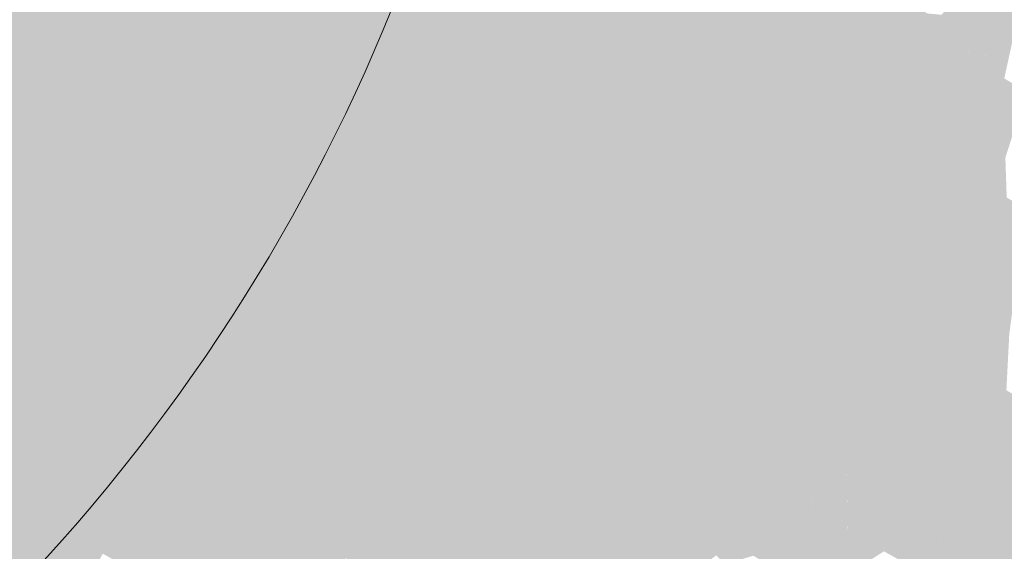
# Model space of a CAD drawing. Units: millimetres. Extents: x -9950 to 9949, y -9794 to 9794.
# Drawn here: x -4416 to -4093, y -6898 to -6724 of the extents above; entities that cross this region are included whole.
import ezdxf

# ---------------------------------------------------------------- set-up
doc = ezdxf.new("R2010")
doc.units = ezdxf.units.MM
doc.header["$MEASUREMENT"] = 0
doc.layers.add('New_SA - SISUSTUS - ostumööbel_Pen_No__19', color=255, linetype='Continuous', lineweight=0)
doc.layers.add('New_SA - SISUSTUS - ostumööbel_Pen_No__87', color=7, linetype='Continuous', lineweight=9, true_color=0x8a8a8a)
doc.layers.add('SA - MÕÕDUD - erimööbel_Pen_No__87', color=7, linetype='Continuous', lineweight=9, true_color=0x8a8a8a)
doc.layers.add('SA - MÕÕDUD - erimööbel', color=7, linetype='Continuous')
doc.styles.add('GENERATED_STYLE_2', font='txt')
doc.dimstyles.new('GENERATED_STYLE__1', dxfattribs={"dimtxt": 40, "dimasz": 19, "dimexe": 0.18, "dimexo": 0.0625, "dimgap": 0, "dimtad": 1, "dimdec": 0, "dimzin": 0, "dimdsep": 46, "dimtxsty": 'GENERATED_STYLE_2', "dimblk": 'ARROWHEAD_16', "dimblk1": 'ARROWHEAD_16', "dimblk2": 'ARROWHEAD_16', "dimcen": 0.09, "dimclrd": 256, "dimclre": 256, "dimclrt": 256, "dimazin": 0, "dimtfac": 1, "dimtdec": 4, "dimtmove": 0, "dimatfit": 3, "dimfxl": 0, "dimtolj": 1, "dimtzin": 0, "dimarcsym": 0})

# ---------------------------------------------------------------- blocks, each defined once
blk = doc.blocks.new('*D41')
at = {"layer": 'SA - MÕÕDUD - erimööbel_Pen_No__87', "linetype": 'Continuous', "lineweight": 9, "true_color": 0x8a8a8a}
for points in [[(-2936.11, -6761.92), (-2953.85, -6771.15), (-2936.99, -6781.9)], [(-4107.35, -8600.39), (-4089.61, -8591.16), (-4106.48, -8580.41)], [(-4107.35, -8600.39), (-4125.09, -8609.63), (-4108.23, -8620.37)]]:
    blk.add_hatch(color=252, dxfattribs=at).paths.add_polyline_path(points)
at = {"layer": 'SA - MÕÕDUD - erimööbel_Pen_No__87', "color": 252, "linetype": 'Continuous', "lineweight": 9, "true_color": 0x8a8a8a}
for p, q in [((-2936.11, -6761.92), (-2953.85, -6771.15)), ((-2936.11, -6761.92), (-2936.99, -6781.9)), ((-2936.99, -6781.9), (-2953.85, -6771.15)), ((-4098.05, -8585.79), (-2945.42, -6776.52)), ((-4107.35, -8600.39), (-4106.48, -8580.41)), ((-4106.48, -8580.41), (-4089.61, -8591.16)), ((-4107.35, -8600.39), (-4089.61, -8591.16))]:
    blk.add_line(p, q, dxfattribs=at)
at = {"layer": 'SA - MÕÕDUD - erimööbel_Pen_No__87', "color": 252, "lineweight": 9, "true_color": 0x8a8a8a, "char_height": 40, "attachment_point": 7, "rotation": 57.5, "style": 'GENERATED_STYLE_2'}
for s, insert in [('\\A1;{\\pql;\\fSwis721 Cn BT|b0|i0|c0|p0;\\W1.000000;30}', (-2980.71, -6817.03)), ('\\A1;{\\pql;\\fSwis721 Cn BT|b0|i0|c0|p0;\\W1.000000;2,180}', (-3560.61, -7727.28))]:
    blk.add_mtext(s, dxfattribs=dict(at, insert=insert))
blk = doc.blocks.new('ARROWHEAD_16')
at = {"linetype": 'Continuous', "lineweight": 0}
blk.add_hatch(color=0, dxfattribs=at).paths.add_polyline_path([(-0.9093, 0.525), (0, 0), (-0.9093, -0.525)])
at = {"color": 0, "linetype": 'Continuous', "lineweight": 0}
blk.add_line((0, 0), (-1, 0), dxfattribs=at)

msp = doc.modelspace()

# ---------------------------------------------------------------- hatches: boundary and pattern name
at = {"layer": 'New_SA - SISUSTUS - ostumööbel_Pen_No__19', "linetype": 'Continuous', "lineweight": 0}
for points in [[(-5350.34, -6163.58, 1), (-4350.88, -6827.72, 1)], [(-4440.4, -6816.5), (-4387.27, -6664.26), (-4465.68, -6805.38)], [(-4440.4, -6816.5), (-4364.17, -6679.95), (-4387.27, -6664.26)], [(-4339.23, -6692.47), (-4364.17, -6679.95), (-4440.4, -6816.5)], [(-4440.4, -6816.5), (-4382.76, -6769.84), (-4339.23, -6692.47)], [(-4337.49, -6747.99), (-4339.23, -6692.47), (-4382.76, -6769.84)], [(-4313.61, -6705.07), (-4339.23, -6692.47), (-4337.49, -6747.99)], [(-4264.07, -6732.76), (-4242.72, -6693.65), (-4288.64, -6718.31)], [(-4264.07, -6732.76), (-4218.67, -6708.59), (-4242.72, -6693.65)], [(-4167.46, -6702.4), (-4192.92, -6718.95), (-4181.51, -6728.38)], [(-4181.51, -6728.38), (-4166.5, -6728.44), (-4167.46, -6702.4)], [(-4145.89, -6707.4), (-4167.46, -6702.4), (-4166.5, -6728.44)], [(-4337.49, -6747.99), (-4288.64, -6718.31), (-4313.61, -6705.07)], [(-4146.93, -6737.89), (-4141.4, -6740.54), (-4129.07, -6705.51)], [(-4146.93, -6737.89), (-4129.07, -6705.51), (-4138.89, -6709.45)], [(-4126.69, -6714.13), (-4129.07, -6705.51), (-4141.4, -6740.54)], [(-4110.71, -6725.59), (-4098.76, -6704.08), (-4113.74, -6722.19)], [(-4107.64, -6726.3), (-4098.76, -6704.08), (-4110.71, -6725.59)], [(-4097.52, -6707.81), (-4098.76, -6704.08), (-4107.64, -6726.3)], [(-4238.62, -6744.91), (-4218.67, -6708.59), (-4264.07, -6732.76)], [(-4238.62, -6744.91), (-4223.36, -6746.04), (-4218.67, -6708.59)], [(-4223.36, -6746.04), (-4203.84, -6710.83), (-4218.67, -6708.59)], [(-4145.89, -6707.4), (-4166.5, -6728.44), (-4164.23, -6740.57)], [(-4153.11, -6735.13), (-4145.89, -6707.4), (-4164.23, -6740.57)], [(-4138.89, -6709.45), (-4145.89, -6707.4), (-4153.11, -6735.13)], [(-4153.11, -6735.13), (-4146.93, -6737.89), (-4138.89, -6709.45)], [(-4101.24, -6720.35), (-4097.52, -6707.81), (-4107.64, -6726.3)], [(-4192.92, -6718.95), (-4203.84, -6710.83), (-4223.36, -6746.04)], [(-4136.39, -6743.03), (-4126.69, -6714.13), (-4141.4, -6740.54)], [(-4121.73, -6716.66), (-4126.69, -6714.13), (-4136.39, -6743.03)], [(-4313.03, -6763.44), (-4288.64, -6718.31), (-4337.49, -6747.99)], [(-4285.39, -6771.87), (-4288.64, -6718.31), (-4313.03, -6763.44)], [(-4264.07, -6732.76), (-4288.64, -6718.31), (-4285.39, -6771.87)], [(-4212.08, -6754.5), (-4192.92, -6718.95), (-4223.36, -6746.04)], [(-4181.51, -6728.38), (-4192.92, -6718.95), (-4212.08, -6754.5)], [(-4118.78, -6721.72), (-4121.73, -6716.66), (-4136.39, -6743.03)], [(-4093.6, -6716.91), (-4104.01, -6736.68), (-4100.97, -6738.38)], [(-4093.6, -6716.91), (-4101.24, -6720.35), (-4104, -6736.66)], [(-4088.19, -6720.23), (-4090.78, -6718.63), (-4102.38, -6748.49)], [(-4102.38, -6748.49), (-4090.78, -6718.63), (-4100.97, -6738.38)], [(-4090.78, -6718.63), (-4093.6, -6716.91), (-4100.96, -6738.35)], [(-4118.78, -6721.72), (-4136.39, -6743.03), (-4135.42, -6751.93)], [(-4135.42, -6751.93), (-4128.28, -6748.85), (-4118.78, -6721.72)], [(-4128.28, -6748.85), (-4113.74, -6722.19), (-4118.78, -6721.72)], [(-4110.71, -6725.59), (-4113.74, -6722.19), (-4128.28, -6748.85)], [(-4101.24, -6720.35), (-4107.64, -6726.3), (-4104, -6736.66)], [(-4093.18, -6743.06), (-4088.19, -6720.23), (-4102.38, -6748.49)], [(-4110.71, -6725.59), (-4128.28, -6748.85), (-4127.48, -6756.54)], [(-4127.48, -6756.54), (-4122.89, -6754.96), (-4110.71, -6725.59)], [(-4122.89, -6754.96), (-4113.43, -6743.26), (-4110.71, -6725.59)], [(-4107.64, -6726.3), (-4110.71, -6725.59), (-4113.43, -6743.26)], [(-4181.51, -6728.38), (-4212.08, -6754.5), (-4200.73, -6762.67)], [(-4200.73, -6762.67), (-4181.65, -6755.79), (-4181.51, -6728.38)], [(-4164.23, -6740.57), (-4181.51, -6728.38), (-4181.65, -6755.79)], [(-4166.5, -6728.44), (-4181.51, -6728.38), (-4164.23, -6740.57)], [(-4104.01, -6736.68), (-4107.64, -6726.3), (-4113.43, -6743.26)], [(-4256.95, -6778.1), (-4264.07, -6732.76), (-4285.39, -6771.87)], [(-4238.62, -6744.91), (-4264.07, -6732.76), (-4256.95, -6778.1)], [(-4164.31, -6755.24), (-4146.93, -6737.89), (-4153.11, -6735.13)], [(-4164.31, -6755.24), (-4153.11, -6735.13), (-4164.23, -6740.57)], [(-4141.4, -6740.54), (-4146.93, -6737.89), (-4169.76, -6778.57)], [(-4169.76, -6778.57), (-4146.93, -6737.89), (-4164.31, -6755.24)], [(-4104.01, -6736.68), (-4113.43, -6743.26), (-4119.02, -6765.22)], [(-4119.02, -6765.22), (-4109.05, -6754.14), (-4104.01, -6736.68)], [(-4109.05, -6754.14), (-4100.97, -6738.38), (-4104.01, -6736.68)], [(-4100.97, -6738.38), (-4109.05, -6754.14), (-4102.38, -6748.49)], [(-4164.31, -6755.24), (-4164.23, -6740.57), (-4181.65, -6755.79)], [(-4141.4, -6740.54), (-4169.76, -6778.57), (-4173.98, -6799.22)], [(-4166.69, -6798), (-4141.4, -6740.54), (-4173.98, -6799.22)], [(-4136.39, -6743.03), (-4141.4, -6740.54), (-4166.69, -6798)], [(-4249.25, -6793.13), (-4238.62, -6744.91), (-4256.95, -6778.1)], [(-4212.08, -6754.5), (-4238.62, -6744.91), (-4249.25, -6793.13)], [(-4212.08, -6754.5), (-4223.36, -6746.04), (-4238.62, -6744.91)], [(-4135.42, -6751.93), (-4136.39, -6743.03), (-4166.69, -6798)], [(-4113.43, -6743.26), (-4123.21, -6761.41), (-4119.02, -6765.22)], [(-4113.43, -6743.26), (-4122.89, -6754.96), (-4123.21, -6761.41)], [(-4103.01, -6763.05), (-4090.73, -6744.55), (-4093.18, -6743.06)], [(-4093.18, -6743.06), (-4102.38, -6748.49), (-4103.01, -6763.05)], [(-4099.43, -6769.35), (-4090.73, -6744.55), (-4103.01, -6763.05)], [(-4090.73, -6744.55), (-4099.43, -6769.35), (-4088.28, -6746.04)], [(-4363.88, -6795.02), (-4337.49, -6747.99), (-4382.76, -6769.84)], [(-4363.88, -6795.02), (-4313.03, -6763.44), (-4337.49, -6747.99)], [(-4127.48, -6756.54), (-4128.28, -6748.85), (-4151.15, -6790.59)], [(-4128.28, -6748.85), (-4135.42, -6751.93), (-4151.15, -6790.59)], [(-4103.01, -6763.05), (-4102.38, -6748.49), (-4110.78, -6764.75)], [(-4109.05, -6754.14), (-4110.78, -6764.75), (-4102.38, -6748.49)], [(-4099.43, -6769.35), (-4085.92, -6747.47), (-4088.28, -6746.04)], [(-4085.92, -6747.47), (-4099.43, -6769.35), (-4092.83, -6769.08)], [(-4135.42, -6751.93), (-4166.69, -6798), (-4176.29, -6826.25)], [(-4151.15, -6790.59), (-4135.42, -6751.93), (-4176.29, -6826.25)], [(-4222.91, -6802.5), (-4212.08, -6754.5), (-4249.25, -6793.13)], [(-4222.91, -6802.5), (-4200.73, -6762.67), (-4212.08, -6754.5)], [(-4164.31, -6755.24), (-4181.65, -6755.79), (-4178.88, -6766.53)], [(-4164.31, -6755.24), (-4178.88, -6766.53), (-4176.23, -6776.62)], [(-4169.76, -6778.57), (-4164.31, -6755.24), (-4176.23, -6776.62)], [(-4122.89, -6754.96), (-4127.48, -6756.54), (-4123.21, -6761.41)], [(-4109.05, -6754.14), (-4119.02, -6765.22), (-4120.29, -6775.39)], [(-4110.78, -6764.75), (-4109.05, -6754.14), (-4120.29, -6775.39)], [(-4181.65, -6755.79), (-4200.73, -6762.67), (-4189.85, -6770.91)], [(-4189.85, -6770.91), (-4178.88, -6766.53), (-4181.65, -6755.79)], [(-4127.48, -6756.54), (-4151.15, -6790.59), (-4155.24, -6807.57)], [(-4146.01, -6797.51), (-4127.48, -6756.54), (-4155.24, -6807.57)], [(-4129.6, -6767.09), (-4127.48, -6756.54), (-4146.01, -6797.51)], [(-4129.6, -6767.09), (-4123.21, -6761.41), (-4127.48, -6756.54)], [(-4123.21, -6761.41), (-4132.88, -6779.45), (-4119.02, -6765.22)], [(-4123.21, -6761.41), (-4129.6, -6767.09), (-4132.88, -6779.45)], [(-4313.03, -6763.44), (-4363.88, -6795.02), (-4344.72, -6820.05)], [(-4344.72, -6820.05), (-4318.97, -6831.93), (-4313.03, -6763.44)], [(-4285.39, -6771.87), (-4313.03, -6763.44), (-4318.97, -6831.93)], [(-4222.91, -6802.5), (-4189.85, -6770.91), (-4200.73, -6762.67)], [(-4118, -6778.63), (-4110.78, -6764.75), (-4120.29, -6775.39)], [(-4118, -6778.63), (-4107.97, -6772.94), (-4110.78, -6764.75)], [(-4103.01, -6763.05), (-4110.78, -6764.75), (-4107.97, -6772.94)], [(-4099.43, -6769.35), (-4103.01, -6763.05), (-4107.97, -6772.94)], [(-4189.85, -6770.91), (-4176.23, -6776.62), (-4178.88, -6766.53)], [(-4132.88, -6779.45), (-4129.6, -6767.09), (-4146.01, -6797.51)], [(-4132.41, -6790.31), (-4119.02, -6765.22), (-4132.88, -6779.45)], [(-4120.29, -6775.39), (-4119.02, -6765.22), (-4132.41, -6790.31)], [(-4416.48, -6831.39), (-4382.76, -6769.84), (-4440.4, -6816.5)], [(-4382.76, -6769.84), (-4416.48, -6831.39), (-4392.32, -6846.65)], [(-4363.88, -6795.02), (-4382.76, -6769.84), (-4392.32, -6846.65)], [(-4261.77, -6915.77), (-4187.33, -6781.69), (-4189.85, -6770.91)], [(-4189.85, -6770.91), (-4251.62, -6881.68), (-4261.77, -6915.77)], [(-4189.85, -6770.91), (-4222.91, -6802.5), (-4251.62, -6881.68)], [(-4176.23, -6776.62), (-4189.85, -6770.91), (-4187.33, -6781.69)], [(-4109.68, -6788.6), (-4099.43, -6769.35), (-4107.97, -6772.94)], [(-4109.68, -6788.6), (-4099.89, -6783.55), (-4099.43, -6769.35)], [(-4099.89, -6783.55), (-4092.39, -6782.13), (-4092.83, -6769.08)], [(-4092.83, -6769.08), (-4099.43, -6769.35), (-4099.89, -6783.55)], [(-4294.72, -6845.83), (-4285.39, -6771.87), (-4318.97, -6831.93)], [(-4249.25, -6793.13), (-4285.39, -6771.87), (-4294.72, -6845.83)], [(-4256.95, -6778.1), (-4285.39, -6771.87), (-4249.25, -6793.13)], [(-4107.97, -6772.94), (-4118, -6778.63), (-4117.51, -6791.69)], [(-4117.51, -6791.69), (-4109.68, -6788.6), (-4107.97, -6772.94)], [(-4260.38, -6928.04), (-4169.76, -6778.57), (-4176.23, -6776.62)], [(-4260.38, -6928.04), (-4176.23, -6776.62), (-4187.33, -6781.69)], [(-4120.29, -6775.39), (-4132.41, -6790.31), (-4126.35, -6794.51)], [(-4120.29, -6775.39), (-4126.35, -6794.51), (-4118, -6778.63)], [(-4260.38, -6928.04), (-4257.56, -6927.26), (-4257.55, -6927.25), (-4257.54, -6927.26), (-4251.21, -6925.51), (-4169.76, -6778.57)], [(-4173.98, -6799.22), (-4169.76, -6778.57), (-4251.21, -6925.51)], [(-4132.41, -6790.31), (-4132.88, -6779.45), (-4146.01, -6797.51)], [(-4126.35, -6794.51), (-4117.51, -6791.69), (-4118, -6778.63)], [(-4187.33, -6781.69), (-4261.77, -6915.77), (-4260.38, -6928.04)], [(-4099.89, -6783.55), (-4109.68, -6788.6), (-4107.18, -6798.92)], [(-4107.18, -6798.92), (-4100.15, -6798.46), (-4099.89, -6783.55)], [(-4094.34, -6801.39), (-4092.39, -6782.13), (-4100.15, -6798.46)], [(-4092.39, -6782.13), (-4099.89, -6783.55), (-4100.15, -6798.46)], [(-4092.39, -6782.13), (-4094.34, -6801.39), (-4086.92, -6785.36)], [(-4094.34, -6801.39), (-4088.41, -6803.69), (-4086.92, -6785.36)], [(-4177.06, -6837.76), (-4151.15, -6790.59), (-4176.29, -6826.25)], [(-4163.01, -6821.67), (-4151.15, -6790.59), (-4177.06, -6837.76)], [(-4155.24, -6807.57), (-4151.15, -6790.59), (-4163.01, -6821.67)], [(-4147.26, -6806.23), (-4136.56, -6806.07), (-4132.41, -6790.31)], [(-4147.26, -6806.23), (-4132.41, -6790.31), (-4146.01, -6797.51)], [(-4126.35, -6794.51), (-4132.41, -6790.31), (-4136.56, -6806.07)], [(-4109.68, -6788.6), (-4117.51, -6791.69), (-4116.42, -6809.66)], [(-4116.42, -6809.66), (-4107.18, -6798.92), (-4109.68, -6788.6)], [(-4288.21, -6863.1), (-4249.25, -6793.13), (-4294.72, -6845.83)], [(-4288.21, -6863.1), (-4273.43, -6864.62), (-4249.25, -6793.13)], [(-4238.71, -6802.29), (-4249.25, -6793.13), (-4273.43, -6864.62)], [(-4222.91, -6802.5), (-4249.25, -6793.13), (-4238.71, -6802.29)], [(-4126.35, -6794.51), (-4123.92, -6803.88), (-4117.51, -6791.69)], [(-4117.51, -6791.69), (-4123.92, -6803.88), (-4116.42, -6809.66)], [(-4392.32, -6846.65), (-4344.72, -6820.05), (-4363.88, -6795.02)], [(-4126.35, -6794.51), (-4136.56, -6806.07), (-4133.91, -6808.9)], [(-4123.92, -6803.88), (-4126.35, -6794.51), (-4133.91, -6808.9)], [(-4173.98, -6799.22), (-4251.21, -6925.51), (-4248.03, -6932.35)], [(-4248.03, -6932.35), (-4216.54, -6887.8), (-4173.98, -6799.22)], [(-4166.69, -6798), (-4173.98, -6799.22), (-4216.54, -6887.8)], [(-4216.54, -6887.8), (-4176.29, -6826.25), (-4166.69, -6798)], [(-4147.26, -6806.23), (-4146.01, -6797.51), (-4155.24, -6807.57)], [(-4109.6, -6817.97), (-4107.18, -6798.92), (-4116.42, -6809.66)], [(-4103.63, -6821.02), (-4100.15, -6798.46), (-4109.6, -6817.97)], [(-4100.15, -6798.46), (-4107.18, -6798.92), (-4109.6, -6817.97)], [(-4094.34, -6801.39), (-4100.15, -6798.46), (-4103.63, -6821.02)], [(-4278.22, -6901.6), (-4222.91, -6802.5), (-4238.71, -6802.29)], [(-4278.22, -6901.6), (-4238.71, -6802.29), (-4273.43, -6864.62)], [(-4278.22, -6901.6), (-4251.62, -6881.68), (-4222.91, -6802.5)], [(-4103.63, -6821.02), (-4097.68, -6823.66), (-4094.34, -6801.39)], [(-4097.68, -6823.66), (-4088.41, -6803.69), (-4094.34, -6801.39)], [(-4097.68, -6823.66), (-4091.55, -6826.91), (-4088.41, -6803.69)], [(-4147.26, -6806.23), (-4155.24, -6807.57), (-4154.23, -6812.37)], [(-4154.23, -6812.37), (-4146.7, -6816.97), (-4147.26, -6806.23)], [(-4136.56, -6806.07), (-4147.26, -6806.23), (-4146.7, -6816.97)], [(-4136.56, -6806.07), (-4146.7, -6816.97), (-4145.54, -6830.95)], [(-4136.56, -6806.07), (-4145.54, -6830.95), (-4133.91, -6808.9)], [(-4133.24, -6822.07), (-4123.92, -6803.88), (-4133.91, -6808.9)], [(-4123.92, -6803.88), (-4133.24, -6822.07), (-4123.82, -6827.8)], [(-4123.82, -6827.8), (-4116.42, -6809.66), (-4123.92, -6803.88)], [(-4163.01, -6821.67), (-4154.23, -6812.37), (-4155.24, -6807.57)], [(-4145.54, -6830.95), (-4133.24, -6822.07), (-4133.91, -6808.9)], [(-4116.38, -6831.76), (-4116.42, -6809.66), (-4123.82, -6827.8)], [(-4116.38, -6831.76), (-4109.6, -6817.97), (-4116.42, -6809.66)], [(-4154.23, -6812.37), (-4163.01, -6821.67), (-4158.84, -6827.26)], [(-4146.7, -6816.97), (-4154.23, -6812.37), (-4158.84, -6827.26)], [(-4146.7, -6816.97), (-4158.84, -6827.26), (-4150.58, -6832.39)], [(-4150.58, -6832.39), (-4145.54, -6830.95), (-4146.7, -6816.97)], [(-4110.51, -6835.12), (-4109.6, -6817.97), (-4116.38, -6831.76)], [(-4109.6, -6817.97), (-4110.51, -6835.12), (-4103.63, -6821.02)], [(-4344.72, -6820.05), (-4392.32, -6846.65), (-4367.76, -6860.72)], [(-4367.76, -6860.72), (-4342.45, -6873.81), (-4344.72, -6820.05)], [(-4318.97, -6831.93), (-4344.72, -6820.05), (-4342.45, -6873.81)], [(-4177.06, -6837.76), (-4171.57, -6837.24), (-4163.01, -6821.67)], [(-4171.57, -6837.24), (-4164.26, -6830.7), (-4163.01, -6821.67)], [(-4164.26, -6830.7), (-4158.84, -6827.26), (-4163.01, -6821.67)], [(-4133.24, -6822.07), (-4145.54, -6830.95), (-4143.57, -6841.63)], [(-4133.24, -6822.07), (-4143.57, -6841.63), (-4137.72, -6844.96)], [(-4123.82, -6827.8), (-4133.24, -6822.07), (-4137.72, -6844.96)], [(-4104.73, -6838.42), (-4103.63, -6821.02), (-4110.51, -6835.12)], [(-4097.68, -6823.66), (-4103.63, -6821.02), (-4104.73, -6838.42)], [(-4213.33, -6893.01), (-4176.29, -6826.25), (-4216.54, -6887.8)], [(-4177.06, -6837.76), (-4176.29, -6826.25), (-4213.33, -6893.01)], [(-4097.68, -6823.66), (-4104.73, -6838.42), (-4098.59, -6841.92)], [(-4097.68, -6823.66), (-4098.59, -6841.92), (-4091.55, -6826.91)], [(-4158.84, -6827.26), (-4164.26, -6830.7), (-4164.32, -6837.25)], [(-4159.33, -6840.24), (-4158.84, -6827.26), (-4164.32, -6837.25)], [(-4159.33, -6840.24), (-4150.58, -6832.39), (-4158.84, -6827.26)], [(-4123.82, -6827.8), (-4137.72, -6844.96), (-4127.62, -6851.41)], [(-4116.38, -6831.76), (-4123.82, -6827.8), (-4127.62, -6851.41)], [(-4092.5, -6845.38), (-4091.55, -6826.91), (-4098.59, -6841.92)], [(-4414.1, -6885.27), (-4416.48, -6831.39), (-4437.94, -6869.3)], [(-4392.32, -6846.65), (-4416.48, -6831.39), (-4414.1, -6885.27)], [(-4342.45, -6873.81), (-4294.72, -6845.83), (-4318.97, -6831.93)], [(-4164.32, -6837.25), (-4164.26, -6830.7), (-4171.57, -6837.24)], [(-4150.58, -6832.39), (-4159.33, -6840.24), (-4161.01, -6851.53)], [(-4150.58, -6832.39), (-4161.01, -6851.53), (-4158.64, -6855.09)], [(-4143.57, -6841.63), (-4145.54, -6830.95), (-4158.64, -6855.09)], [(-4145.54, -6830.95), (-4150.58, -6832.39), (-4158.64, -6855.09)], [(-4127.62, -6851.41), (-4120.42, -6854.76), (-4116.38, -6831.76)], [(-4110.51, -6835.12), (-4116.38, -6831.76), (-4120.42, -6854.76)], [(-4110.51, -6835.12), (-4120.42, -6854.76), (-4114.56, -6858.08)], [(-4104.73, -6838.42), (-4110.51, -6835.12), (-4114.56, -6858.08)], [(-4219.76, -6914.54), (-4197.94, -6884.78), (-4177.06, -6837.76)], [(-4219.76, -6914.54), (-4177.06, -6837.76), (-4213.33, -6893.01)], [(-4183.32, -6858.49), (-4177.06, -6837.76), (-4197.94, -6884.78)], [(-4183.32, -6858.49), (-4173.15, -6846.84), (-4177.06, -6837.76)], [(-4173.15, -6846.84), (-4171.57, -6837.24), (-4177.06, -6837.76)], [(-4164.32, -6837.25), (-4171.57, -6837.24), (-4173.15, -6846.84)], [(-4173.15, -6846.84), (-4171.78, -6850.79), (-4164.32, -6837.25)], [(-4159.33, -6840.24), (-4164.32, -6837.25), (-4171.78, -6850.79)], [(-4104.73, -6838.42), (-4114.56, -6858.08), (-4108.34, -6861.59)], [(-4098.59, -6841.92), (-4104.73, -6838.42), (-4108.34, -6861.59)], [(-4161.01, -6851.53), (-4159.33, -6840.24), (-4171.78, -6850.79)], [(-4154.06, -6861.06), (-4143.57, -6841.63), (-4158.64, -6855.09)], [(-4154.06, -6861.06), (-4137.72, -6844.96), (-4143.57, -6841.63)], [(-4098.59, -6841.92), (-4108.34, -6861.59), (-4102.17, -6865.06)], [(-4092.5, -6845.38), (-4098.59, -6841.92), (-4102.17, -6865.06)], [(-4154.06, -6861.06), (-4144.94, -6865.87), (-4137.72, -6844.96)], [(-4127.62, -6851.41), (-4137.72, -6844.96), (-4144.94, -6865.87)], [(-4096.03, -6868.52), (-4092.5, -6845.38), (-4102.17, -6865.06)], [(-4096.03, -6868.52), (-4086.44, -6848.82), (-4092.5, -6845.38)], [(-4414.1, -6885.27), (-4367.76, -6860.72), (-4392.32, -6846.65)], [(-4294.72, -6845.83), (-4342.45, -6873.81), (-4318.84, -6889.19)], [(-4318.84, -6889.19), (-4288.21, -6863.1), (-4294.72, -6845.83)], [(-4171.78, -6850.79), (-4173.15, -6846.84), (-4183.32, -6858.49)], [(-4090.2, -6871.8), (-4086.44, -6848.82), (-4096.03, -6868.52)], [(-4171.78, -6850.79), (-4183.71, -6865.92), (-4194.12, -6891.04)], [(-4174.6, -6867.99), (-4171.78, -6850.79), (-4194.12, -6891.04)], [(-4171.78, -6850.79), (-4183.32, -6858.49), (-4183.71, -6865.92)], [(-4161.01, -6851.53), (-4174.6, -6867.99), (-4174.65, -6876.22)], [(-4158.64, -6855.09), (-4161.01, -6851.53), (-4174.65, -6876.22)], [(-4161.01, -6851.53), (-4171.78, -6850.79), (-4174.6, -6867.99)], [(-4144.94, -6865.87), (-4132.33, -6872.66), (-4127.62, -6851.41)], [(-4120.42, -6854.76), (-4127.62, -6851.41), (-4132.33, -6872.66)], [(-4174.07, -6882.93), (-4158.64, -6855.09), (-4174.65, -6876.22)], [(-4164.71, -6880.39), (-4158.64, -6855.09), (-4174.07, -6882.93)], [(-4158.64, -6855.09), (-4164.71, -6880.39), (-4154.06, -6861.06)], [(-4124.74, -6877.51), (-4120.42, -6854.76), (-4132.33, -6872.66)], [(-4120.42, -6854.76), (-4124.74, -6877.51), (-4114.56, -6858.08)], [(-4197.94, -6884.78), (-4194.42, -6885.14), (-4183.32, -6858.49)], [(-4194.42, -6885.14), (-4183.71, -6865.92), (-4183.32, -6858.49)], [(-4114.56, -6858.08), (-4124.74, -6877.51), (-4118.46, -6881.02)], [(-4118.46, -6881.02), (-4108.34, -6861.59), (-4114.56, -6858.08)], [(-4414.1, -6885.27), (-4388.97, -6898.98), (-4367.76, -6860.72)], [(-4367.76, -6860.72), (-4388.97, -6898.98), (-4364.56, -6912.73)], [(-4342.45, -6873.81), (-4367.76, -6860.72), (-4364.56, -6912.73)], [(-4156.49, -6884.97), (-4154.06, -6861.06), (-4164.71, -6880.39)], [(-4156.48, -6884.97), (-4144.94, -6865.87), (-4154.06, -6861.06)], [(-4112.25, -6884.5), (-4108.34, -6861.59), (-4118.46, -6881.02)], [(-4108.34, -6861.59), (-4112.25, -6884.5), (-4102.17, -6865.06)], [(-4288.21, -6863.1), (-4318.84, -6889.19), (-4309.24, -6900.54)], [(-4309.24, -6900.54), (-4296.91, -6906.92), (-4288.21, -6863.1)], [(-4296.91, -6906.92), (-4273.43, -6864.62), (-4288.21, -6863.1)], [(-4278.22, -6901.6), (-4273.43, -6864.62), (-4296.91, -6906.92)], [(-4102.17, -6865.06), (-4112.25, -6884.5), (-4106.06, -6887.96)], [(-4096.03, -6868.52), (-4102.17, -6865.06), (-4106.06, -6887.96)], [(-4194.12, -6891.04), (-4183.71, -6865.92), (-4194.42, -6885.14)], [(-4194.12, -6891.04), (-4174.65, -6876.22), (-4174.6, -6867.99)], [(-4156.49, -6884.97), (-4144.62, -6891.57), (-4144.94, -6865.87)], [(-4144.61, -6891.56), (-4132.33, -6872.66), (-4144.94, -6865.87)], [(-4453.41, -6897.91), (-4414.1, -6885.27), (-4437.94, -6869.3)], [(-4096.03, -6868.52), (-4106.06, -6887.96), (-4095.17, -6894.26)], [(-4095.17, -6894.26), (-4090.2, -6871.8), (-4096.03, -6868.52)], [(-4364.56, -6912.73), (-4332.45, -6913.48), (-4342.45, -6873.81)], [(-4332.45, -6913.48), (-4318.84, -6889.19), (-4342.45, -6873.81)], [(-4132.69, -6898.2), (-4132.33, -6872.66), (-4144.62, -6891.57)], [(-4124.74, -6877.51), (-4132.33, -6872.66), (-4132.69, -6898.18)], [(-4084.38, -6875.09), (-4090.2, -6871.8), (-4095.17, -6894.26)], [(-4195.38, -6905.2), (-4187.69, -6899.53), (-4174.65, -6876.22)], [(-4174.65, -6876.22), (-4194.12, -6891.04), (-4195.38, -6905.2)], [(-4174.07, -6882.93), (-4174.65, -6876.22), (-4187.69, -6899.53)], [(-4132.68, -6898.19), (-4118.46, -6881.02), (-4124.74, -6877.51)], [(-4088.5, -6897.81), (-4084.38, -6875.09), (-4095.17, -6894.26)], [(-4156.49, -6884.97), (-4164.71, -6880.39), (-4175.51, -6899.65)], [(-4174.07, -6882.93), (-4175.51, -6899.65), (-4164.71, -6880.39)], [(-4122.71, -6903.75), (-4118.46, -6881.02), (-4132.69, -6898.2)], [(-4112.25, -6884.5), (-4118.46, -6881.02), (-4122.7, -6903.73)], [(-4261.77, -6915.77), (-4251.62, -6881.68), (-4278.22, -6901.6)], [(-4174.07, -6882.93), (-4187.69, -6899.53), (-4184.97, -6902.43)], [(-4175.51, -6899.65), (-4174.07, -6882.93), (-4184.97, -6902.43)], [(-4112.25, -6884.5), (-4122.71, -6903.75), (-4116.5, -6907.2)], [(-4106.06, -6887.96), (-4112.25, -6884.5), (-4116.49, -6907.18)], [(-4453.41, -6897.91), (-4428.57, -6911.67), (-4414.1, -6885.27)], [(-4428.57, -6911.67), (-4403.73, -6925.36), (-4414.1, -6885.27)], [(-4388.97, -6898.98), (-4414.1, -6885.27), (-4403.73, -6925.36)], [(-4210.5, -6907.2), (-4197.94, -6884.78), (-4219.76, -6914.54)], [(-4206.71, -6907.03), (-4197.94, -6884.78), (-4210.5, -6907.2)], [(-4194.12, -6891.04), (-4197.94, -6884.78), (-4206.71, -6907.03)], [(-4194.42, -6885.14), (-4197.94, -6884.78), (-4194.12, -6891.04)], [(-4166.61, -6904.87), (-4156.49, -6884.97), (-4175.51, -6899.65)], [(-4144.62, -6891.57), (-4156.49, -6884.97), (-4166.61, -6904.87)], [(-4332.45, -6913.48), (-4309.24, -6900.54), (-4318.84, -6889.19)], [(-4216.54, -6887.8), (-4248.03, -6932.35), (-4243.75, -6936.53)], [(-4213.33, -6893.01), (-4216.54, -6887.8), (-4243.75, -6936.53)], [(-4105.59, -6913.18), (-4106.06, -6887.96), (-4116.5, -6907.2)], [(-4095.17, -6894.26), (-4106.06, -6887.96), (-4105.59, -6913.18)], [(-4239.85, -6940.23), (-4213.33, -6893.01), (-4243.75, -6936.53)], [(-4239.85, -6940.23), (-4219.76, -6914.54), (-4213.33, -6893.01)], [(-4194.12, -6891.04), (-4206.71, -6907.03), (-4195.38, -6905.2)], [(-4144.62, -6891.57), (-4166.61, -6904.87), (-4154.18, -6912)], [(-4154.18, -6912), (-4132.69, -6898.2), (-4144.62, -6891.57)], [(-4095.17, -6894.26), (-4105.59, -6913.18), (-4098.86, -6917.01)], [(-4088.5, -6897.81), (-4095.17, -6894.26), (-4098.86, -6917.01)]]:
    msp.add_hatch(color=255, dxfattribs=at).paths.add_polyline_path(points)

# ---------------------------------------------------------------- linework, layer by layer
at = {"layer": 'New_SA - SISUSTUS - ostumööbel_Pen_No__87', "color": 252, "linetype": 'Continuous', "lineweight": 9, "true_color": 0x8a8a8a}
msp.add_lwpolyline([(-5350.34, -6163.58, -1), (-4350.88, -6827.72, -1)], format="xyb", close=True, dxfattribs=at)

# ---------------------------------------------------------------- dimensions: what is measured, and where the dimension line sits
at = {"layer": 'SA - MÕÕDUD - erimööbel', "color": 252, "linetype": 'Continuous', "lineweight": 9, "true_color": 0x8a8a8a}
dim = msp.add_linear_dim(base=(-2936.11, -6761.92), p1=(-4023.02, -8654.12), p2=(-2809.63, -6842.5), angle=57.5, dimstyle='GENERATED_STYLE__1', dxfattribs=at)
dim.commit()
dim.dimension.update_dxf_attribs({"geometry": '*D41', "text_midpoint": (-3541.47, -7660.03), "dimtype": 160, "text_rotation": 57.5})

doc.saveas('drawing.dxf')
